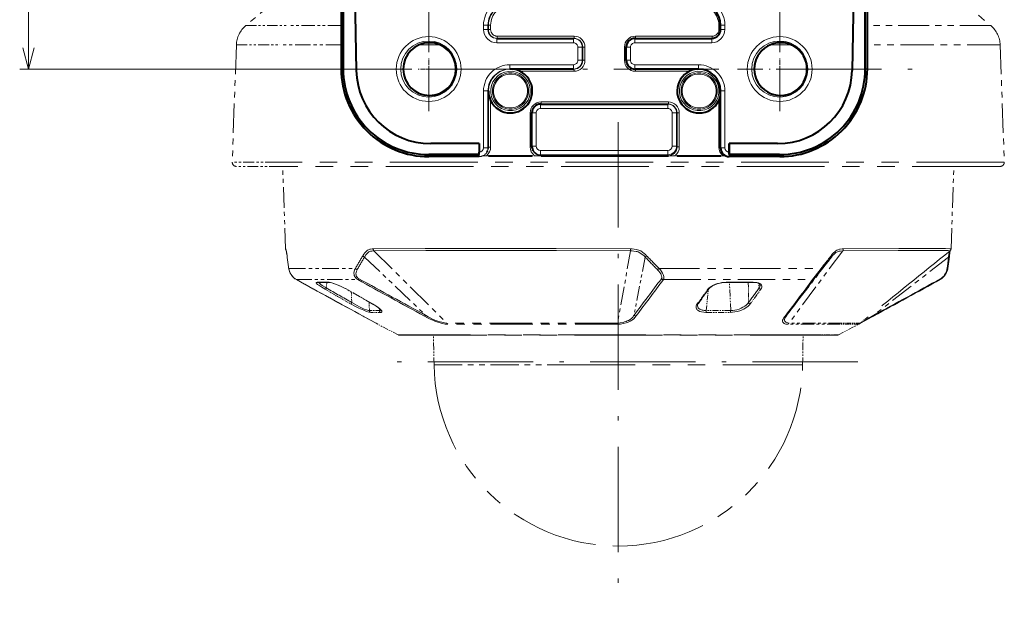
# Model space of a CAD drawing. Extents: x 55 to 818, y 21 to 551.
# Drawn here: x 236 to 349, y 332 to 398 of the extents above; entities that cross this region are included whole.
import ezdxf

# ---------------------------------------------------------------- set-up
doc = ezdxf.new("R2010")
doc.units = 0
doc.linetypes.add('DASHDOT', pattern=[18.5, 12, -3, 0.5, -3])
doc.linetypes.add('PHANTOM', pattern=[20, 10, -2, 2, -2, 2, -2])

msp = doc.modelspace()

# ---------------------------------------------------------------- linework, layer by layer
at = {"color": 7, "lineweight": 13}
for p, q in [((237.373505, 392.221741), (237.373505, 482.221741)), ((289.222809, 397.221741), (289.222809, 396.721741)), ((289.222809, 397.221741), (289.731476, 397.221741)), ((289.731476, 397.221741), (289.731476, 396.721741)), ((289.731476, 397.221741), (289.779449, 397.221741)), ((289.779449, 397.221741), (289.779449, 396.721741)), ((289.779449, 397.221741), (290.033783, 397.221741)), ((290.033783, 397.221741), (290.033783, 396.721741)), ((316.029816, 396.721741), (316.029816, 397.221741)), ((316.227356, 397.221741), (316.029816, 397.221741)), ((316.718628, 397.221741), (316.227356, 397.221741)), ((316.718628, 396.721741), (316.718628, 397.221741)), ((289.222809, 396.721741), (289.731476, 396.721741)), ((289.731476, 396.721741), (289.779449, 396.721741)), ((289.779449, 396.721741), (290.033783, 396.721741)), ((316.227356, 396.721741), (316.029816, 396.721741)), ((316.718628, 396.721741), (316.227356, 396.721741)), ((284.269775, 394.978577), (281.88269, 394.978577)), ((290.722595, 395.221741), (299.471252, 395.221741)), ((290.783661, 395.971741), (299.532349, 395.971741)), ((306.470184, 395.221741), (315.218842, 395.221741)), ((306.531281, 395.971741), (315.279938, 395.971741)), ((324.266602, 394.978577), (321.881348, 394.978577)), ((299.971191, 394.721741), (299.971191, 393.221741)), ((299.971191, 394.721741), (300.479828, 394.721741)), ((300.479828, 394.721741), (300.479828, 393.221741)), ((300.479828, 394.721741), (300.527832, 394.721741)), ((300.527832, 394.721741), (300.527832, 393.221741)), ((300.527832, 394.721741), (300.782135, 394.721741)), ((300.782135, 394.721741), (300.782135, 393.221741)), ((305.281464, 393.221741), (305.281464, 394.721741)), ((305.478973, 394.721741), (305.281464, 394.721741)), ((305.970276, 394.721741), (305.479004, 394.721741)), ((305.970276, 393.221741), (305.970276, 394.721741)), ((299.471252, 392.721741), (292.222351, 392.721741)), ((299.971191, 393.221741), (300.479828, 393.221741)), ((300.479828, 393.221741), (300.527832, 393.221741)), ((300.527832, 393.221741), (300.782135, 393.221741)), ((305.478973, 393.221741), (305.281464, 393.221741)), ((305.970276, 393.221741), (305.479004, 393.221741)), ((313.719086, 392.721741), (306.470184, 392.721741)), ((280.071899, 392.221741), (236.373505, 392.221741)), ((273.230927, 392.233704), (273.001709, 392.233704)), ((299.532349, 391.971741), (293.372986, 391.971741)), ((312.690613, 391.971741), (306.531281, 391.971741)), ((331.219452, 392.073395), (331.220764, 392.073395)), ((332.713135, 392.233704), (332.957184, 392.233704)), ((289.222809, 389.721741), (289.222809, 383.239807)), ((289.222809, 389.721741), (289.731476, 389.721741)), ((289.731476, 389.721741), (289.731476, 383.239807)), ((289.731476, 389.721741), (289.779449, 389.721741)), ((289.779449, 389.721741), (289.779449, 383.335846)), ((316.718628, 389.721741), (316.227356, 389.721741)), ((316.718628, 383.239807), (316.718628, 389.721741)), ((290.033783, 388.632019), (290.033783, 383.335846)), ((295.782898, 388.471741), (310.280701, 388.471741)), ((316.029816, 383.335846), (316.029816, 388.632019)), ((294.533112, 383.353302), (294.533112, 387.221741)), ((294.533112, 387.221741), (294.730621, 387.221741)), ((294.730621, 387.221741), (295.221893, 387.221741)), ((295.221893, 383.449341), (295.221893, 387.221741)), ((295.721832, 387.721741), (310.219604, 387.721741)), ((310.719543, 387.221741), (310.719543, 383.449341)), ((311.22818, 387.221741), (310.719543, 387.221741)), ((311.22818, 387.221741), (311.22818, 383.449341)), ((311.22818, 387.221741), (311.276184, 387.221741)), ((311.276184, 387.221741), (311.276184, 383.353302)), ((311.530518, 387.221741), (311.276184, 387.221741)), ((311.530518, 387.221741), (311.530518, 383.353302)), ((289.222809, 383.239807), (289.731476, 383.239807)), ((289.731476, 383.239807), (289.779449, 383.335846)), ((289.779449, 383.335846), (290.033783, 383.335846)), ((294.533112, 383.353302), (294.735657, 383.353302)), ((294.730621, 383.449341), (295.221893, 383.449341)), ((295.721832, 382.949036), (310.219604, 382.949036)), ((311.22818, 383.449341), (310.719543, 383.449341)), ((311.276184, 383.353302), (311.22818, 383.449341)), ((311.530518, 383.353302), (311.276184, 383.353302)), ((316.029816, 383.335846), (316.227356, 383.335846)), ((316.718628, 383.239807), (316.227356, 383.239807)), ((295.730255, 382.449341), (310.228027, 382.449341)), ((295.778687, 382.352386), (295.730255, 382.449341)), ((310.276489, 382.352386), (310.228027, 382.449341))]:
    msp.add_line(p, q, dxfattribs=at)
at = {"color": 7, "linetype": 'DASHDOT', "lineweight": 13}
for p, q in [((282.973755, 482.221741), (282.973755, 387.417114)), ((322.967682, 482.221741), (322.967682, 387.417114)), ((267.050415, 392.209747), (338.277863, 392.209747)), ((304.576569, 386.171722), (304.576569, 331.571747)), ((331.876556, 358.871735), (277.27655, 358.871735))]:
    msp.add_line(p, q, dxfattribs=at)
at = {"color": 7, "linetype": 'PHANTOM', "lineweight": 13, "ltscale": 0.461033}
msp.add_line((332.895996, 409.025848), (347.022858, 397.171997), dxfattribs=at)
at = {"color": 7, "linetype": 'PHANTOM', "lineweight": 13, "ltscale": 0.360771}
msp.add_line((273.184906, 406.447968), (262.130249, 397.171997), dxfattribs=at)
at = {"color": 7, "lineweight": 40}
for p, q in [((273.001709, 405.221741), (273.001709, 392.233704)), ((273.230927, 405.221741), (273.230927, 392.233704)), ((274.483795, 405.721741), (274.721985, 392.073395)), ((331.457642, 405.721741), (331.219452, 392.073395)), ((331.463562, 405.985107), (331.220764, 392.073395)), ((332.713135, 392.233704), (332.713135, 405.221741)), ((332.957184, 392.233704), (332.957184, 405.221741)), ((316.227356, 396.721741), (316.227356, 397.221741)), ((290.731323, 395.721741), (299.47998, 395.721741)), ((299.47998, 395.721741), (299.527985, 395.721741)), ((306.478912, 395.721741), (315.22757, 395.721741)), ((305.479004, 393.221741), (305.479004, 394.721741)), ((299.47998, 392.221741), (292.231079, 392.221741)), ((299.47998, 392.221741), (299.527985, 392.221741)), ((313.727814, 392.221741), (306.478912, 392.221741)), ((316.227356, 383.239807), (316.227356, 389.721741)), ((295.73056, 388.221741), (310.228333, 388.221741)), ((310.228333, 388.221741), (310.276337, 388.221741)), ((294.730621, 383.449341), (294.730621, 387.221741)), ((288.7229, 383.721741), (283.219391, 383.721741)), ((288.7229, 383.721741), (288.7229, 382.739502)), ((317.218536, 382.739502), (317.218536, 383.721741)), ((322.722046, 383.721741), (317.218536, 383.721741)), ((317.219849, 383.721741), (317.219849, 382.476105)), ((322.722046, 383.721741), (322.723358, 383.721741)), ((288.724213, 382.476105), (288.7229, 382.739502)), ((289.625946, 382.792419), (289.673737, 382.888031)), ((294.884399, 382.905487), (294.836212, 383.001923)), ((317.219849, 382.476105), (317.218536, 382.739502)), ((288.724213, 382.476105), (282.987061, 382.476105)), ((288.731628, 382.239502), (282.994476, 382.239502)), ((289.783813, 382.343964), (293.033325, 382.343964)), ((293.033325, 382.343964), (294.783051, 382.343964)), ((295.782898, 382.343964), (310.280701, 382.343964)), ((311.280548, 382.343964), (313.030273, 382.343964)), ((313.030273, 382.343964), (316.279785, 382.343964)), ((322.957001, 382.476105), (317.219849, 382.476105)), ((322.964417, 382.239502), (317.227264, 382.239502))]:
    msp.add_line(p, q, dxfattribs=at)
at = {"color": 7, "linetype": 'PHANTOM', "lineweight": 13, "ltscale": 0.121167}
msp.add_line((262.130249, 397.171997), (266.976929, 397.171997), dxfattribs=at)
at = {"color": 7, "linetype": 'PHANTOM', "lineweight": 13, "ltscale": 0.15062}
msp.add_line((273.001709, 397.171997), (266.976929, 397.171997), dxfattribs=at)
at = {"color": 7, "linetype": 'PHANTOM', "lineweight": 13, "ltscale": 0.351642}
msp.add_line((347.022858, 397.171997), (332.957184, 397.171997), dxfattribs=at)
at = {"color": 7, "linetype": 'DASHDOT', "lineweight": 13, "ltscale": 0.240231}
for p, q in [((282.973755, 397.026367), (282.973755, 387.417114)), ((322.967682, 397.026367), (322.967682, 387.417114)), ((322.967682, 397.026367), (322.967682, 387.417114))]:
    msp.add_line(p, q, dxfattribs=at)
at = {"color": 7, "linetype": 'PHANTOM', "lineweight": 13, "ltscale": 0.334077}
for p, q in [((261.060455, 394.978577), (260.594086, 381.623657)), ((348.092651, 394.978577), (348.559021, 381.623657))]:
    msp.add_line(p, q, dxfattribs=at)
at = {"color": 7, "linetype": 'PHANTOM', "lineweight": 13, "ltscale": 0.124221}
msp.add_line((261.060455, 394.978577), (266.029297, 394.978577), dxfattribs=at)
at = {"color": 7, "linetype": 'PHANTOM', "lineweight": 13, "ltscale": 0.17431}
msp.add_line((273.001709, 394.978577), (266.029297, 394.978577), dxfattribs=at)
at = {"color": 7, "linetype": 'PHANTOM', "lineweight": 13, "ltscale": 0.378387}
msp.add_line((348.092651, 394.978577), (332.957184, 394.978577), dxfattribs=at)
at = {"color": 7, "linetype": 'DASHDOT', "lineweight": 13, "ltscale": 0.240203}
for p, q in [((278.169708, 392.221741), (287.777832, 392.221741)), ((318.163605, 392.221741), (327.771729, 392.221741)), ((318.163605, 392.221741), (327.771729, 392.221741))]:
    msp.add_line(p, q, dxfattribs=at)
at = {"color": 7, "linetype": 'PHANTOM', "lineweight": 13, "ltscale": 0.125552}
msp.add_line((265.61618, 381.623657), (260.594086, 381.623657), dxfattribs=at)
at = {"color": 7, "linetype": 'PHANTOM', "lineweight": 13}
for p, q in [((348.559021, 381.623657), (265.61618, 381.623657)), ((348.074341, 381.121735), (266.045532, 381.121735)), ((327.729401, 361.933472), (279.487915, 361.933472)), ((279.604523, 361.904602), (329.548584, 361.904602)), ((296.489014, 358.505219), (325.573364, 358.505219))]:
    msp.add_line(p, q, dxfattribs=at)
at = {"color": 7, "linetype": 'PHANTOM', "lineweight": 13, "ltscale": 0.005962}
for p, q in [((289.783813, 382.343964), (289.545349, 382.343964)), ((316.51825, 382.343964), (316.279785, 382.343964))]:
    msp.add_line(p, q, dxfattribs=at)
at = {"color": 7, "linetype": 'PHANTOM', "lineweight": 13, "ltscale": 0.006544}
for p, q in [((295.0448, 382.343964), (294.783051, 382.343964)), ((311.280548, 382.343964), (311.018799, 382.343964))]:
    msp.add_line(p, q, dxfattribs=at)
at = {"color": 7, "linetype": 'PHANTOM', "lineweight": 13, "ltscale": 0.018452}
for p, q in [((295.0448, 382.343964), (295.782898, 382.343964)), ((310.280701, 382.343964), (311.018799, 382.343964))]:
    msp.add_line(p, q, dxfattribs=at)
at = {"color": 7, "linetype": 'PHANTOM', "lineweight": 13, "ltscale": 0.006674}
msp.add_line((316.51825, 382.343964), (316.785187, 382.342438), dxfattribs=at)
at = {"color": 7, "linetype": 'PHANTOM', "lineweight": 13, "ltscale": 0.124168}
msp.add_line((266.045532, 381.121735), (261.078796, 381.121735), dxfattribs=at)
at = {"color": 7, "linetype": 'PHANTOM', "lineweight": 13, "ltscale": 0.234913}
for p, q in [((266.666931, 371.730927), (266.338989, 381.121735)), ((342.486206, 371.730927), (342.814117, 381.121735))]:
    msp.add_line(p, q, dxfattribs=at)
at = {"color": 7, "linetype": 'PHANTOM', "lineweight": 13, "ltscale": 0.291626}
msp.add_line((276.738037, 371.497711), (285.020905, 363.283844), dxfattribs=at)
at = {"color": 7, "linetype": 'PHANTOM', "lineweight": 13, "ltscale": 0.208711}
msp.add_line((305.97876, 371.497681), (304.485565, 363.283844), dxfattribs=at)
at = {"color": 7, "linetype": 'PHANTOM', "lineweight": 13, "ltscale": 0.255683}
msp.add_line((330.14328, 371.497711), (324.049835, 363.283844), dxfattribs=at)
at = {"color": 7, "linetype": 'PHANTOM', "lineweight": 13, "ltscale": 0.000524}
msp.add_line((266.83252, 370.927155), (266.831879, 370.94809), dxfattribs=at)
at = {"color": 7, "linetype": 'PHANTOM', "lineweight": 13, "ltscale": 0.239918}
msp.add_line((275.671783, 370.799866), (282.617523, 364.177673), dxfattribs=at)
at = {"color": 7, "linetype": 'PHANTOM', "lineweight": 13, "ltscale": 0.168555}
msp.add_line((307.635803, 370.799866), (306.369385, 364.177673), dxfattribs=at)
at = {"color": 7, "linetype": 'PHANTOM', "lineweight": 13, "ltscale": 0.208803}
msp.add_line((328.867188, 370.799866), (323.777557, 364.177673), dxfattribs=at)
at = {"color": 7, "linetype": 'PHANTOM', "lineweight": 13, "ltscale": 0.269719}
msp.add_line((342.208496, 370.799866), (333.691223, 364.177673), dxfattribs=at)
at = {"color": 7, "linetype": 'PHANTOM', "lineweight": 13, "ltscale": 0.189736}
msp.add_line((267.030457, 369.505676), (274.619904, 369.505676), dxfattribs=at)
at = {"color": 7, "linetype": 'PHANTOM', "lineweight": 13, "ltscale": 0.461589}
msp.add_line((309.218262, 369.505676), (327.681824, 369.505676), dxfattribs=at)
at = {"color": 7, "linetype": 'PHANTOM', "lineweight": 13, "ltscale": 0.000222}
msp.add_line((267.893921, 368.23468), (267.9021, 368.231201), dxfattribs=at)
at = {"color": 7, "linetype": 'PHANTOM', "lineweight": 13, "ltscale": 0.174733}
msp.add_line((267.902069, 368.231201), (274.891388, 368.231201), dxfattribs=at)
at = {"color": 7, "linetype": 'PHANTOM', "lineweight": 13, "ltscale": 0.425089}
msp.add_line((309.713318, 368.231201), (326.716888, 368.231201), dxfattribs=at)
at = {"color": 7, "linetype": 'PHANTOM', "lineweight": 13, "ltscale": 0.000421}
msp.add_line((270.326935, 367.911163), (270.31012, 367.910065), dxfattribs=at)
at = {"color": 7, "linetype": 'PHANTOM', "lineweight": 13, "ltscale": 0.038919}
msp.add_line((271.163605, 367.126373), (272.517395, 366.357788), dxfattribs=at)
at = {"color": 7, "linetype": 'PHANTOM', "lineweight": 13, "ltscale": 0.00067}
msp.add_line((271.210876, 367.147278), (271.230652, 367.165375), dxfattribs=at)
at = {"color": 7, "linetype": 'PHANTOM', "lineweight": 13, "ltscale": 0.01606}
msp.add_line((271.373291, 367.91275), (271.306641, 367.273804), dxfattribs=at)
at = {"color": 7, "linetype": 'PHANTOM', "lineweight": 13, "ltscale": 0.083936}
msp.add_line((276.550903, 365.471954), (273.630676, 367.128662), dxfattribs=at)
at = {"color": 7, "linetype": 'PHANTOM', "lineweight": 13, "ltscale": 0.038952}
msp.add_line((274.999756, 366.357788), (273.64444, 367.126373), dxfattribs=at)
at = {"color": 7, "linetype": 'PHANTOM', "lineweight": 13, "ltscale": 0.023754}
msp.add_line((314.224731, 366.357788), (314.783386, 367.126373), dxfattribs=at)
at = {"color": 7, "linetype": 'PHANTOM', "lineweight": 13, "ltscale": 0.059363}
msp.add_line((314.608002, 364.703339), (314.822449, 367.068146), dxfattribs=at)
at = {"color": 7, "linetype": 'PHANTOM', "lineweight": 13, "ltscale": 0.000415}
msp.add_line((314.90213, 367.177368), (314.891266, 367.164795), dxfattribs=at)
at = {"color": 7, "linetype": 'PHANTOM', "lineweight": 13, "ltscale": 0.080309}
msp.add_line((317.386963, 364.703339), (317.243011, 367.912476), dxfattribs=at)
at = {"color": 7, "linetype": 'PHANTOM', "lineweight": 13, "ltscale": 0.057406}
msp.add_line((319.386444, 367.912994), (319.417297, 365.616974), dxfattribs=at)
at = {"color": 7, "linetype": 'PHANTOM', "lineweight": 13, "ltscale": 0.0237}
msp.add_line((320.818756, 367.126373), (320.263824, 366.357788), dxfattribs=at)
at = {"color": 7, "linetype": 'PHANTOM', "lineweight": 13, "ltscale": 0.013021}
msp.add_line((320.616852, 367.273804), (320.569733, 367.792511), dxfattribs=at)
at = {"color": 7, "linetype": 'PHANTOM', "lineweight": 13, "ltscale": 0.001329}
msp.add_line((272.517548, 366.357697), (272.563751, 366.331421), dxfattribs=at)
at = {"color": 7, "linetype": 'PHANTOM', "lineweight": 13, "ltscale": 0.000522}
msp.add_line((272.563751, 366.331421), (272.581909, 366.321106), dxfattribs=at)
at = {"color": 7, "linetype": 'PHANTOM', "lineweight": 13, "ltscale": 0.001997}
for p, q in [((272.581909, 366.321106), (272.651398, 366.281677)), ((275.134125, 366.281677), (275.064636, 366.321106))]:
    msp.add_line(p, q, dxfattribs=at)
at = {"color": 7, "linetype": 'PHANTOM', "lineweight": 13, "ltscale": 0.000609}
msp.add_line((272.672607, 366.269714), (272.651398, 366.281677), dxfattribs=at)
at = {"color": 7, "linetype": 'PHANTOM', "lineweight": 13, "ltscale": 0.040564}
msp.add_line((272.672668, 366.269684), (274.084076, 365.469299), dxfattribs=at)
at = {"color": 7, "linetype": 'PHANTOM', "lineweight": 13, "ltscale": 0.030595}
msp.add_line((274.143097, 366.837952), (274.225983, 365.616974), dxfattribs=at)
at = {"color": 7, "linetype": 'PHANTOM', "lineweight": 13, "ltscale": 0.001335}
msp.add_line((274.999908, 366.357697), (275.046417, 366.331421), dxfattribs=at)
at = {"color": 7, "linetype": 'PHANTOM', "lineweight": 13, "ltscale": 0.000523}
msp.add_line((275.064636, 366.321106), (275.046417, 366.331421), dxfattribs=at)
at = {"color": 7, "linetype": 'PHANTOM', "lineweight": 13, "ltscale": 0.000602}
msp.add_line((275.155029, 366.269714), (275.134125, 366.281677), dxfattribs=at)
at = {"color": 7, "linetype": 'PHANTOM', "lineweight": 13, "ltscale": 0.040546}
msp.add_line((276.565674, 365.469299), (275.15509, 366.269684), dxfattribs=at)
at = {"color": 7, "linetype": 'PHANTOM', "lineweight": 13, "ltscale": 0.024696}
msp.add_line((313.581848, 365.469299), (314.160828, 366.269684), dxfattribs=at)
at = {"color": 7, "linetype": 'PHANTOM', "lineweight": 13, "ltscale": 0.000364}
msp.add_line((314.160858, 366.269714), (314.169128, 366.281677), dxfattribs=at)
at = {"color": 7, "linetype": 'PHANTOM', "lineweight": 13, "ltscale": 0.001218}
msp.add_line((314.169128, 366.281677), (314.197723, 366.321106), dxfattribs=at)
at = {"color": 7, "linetype": 'PHANTOM', "lineweight": 13, "ltscale": 0.000318}
for p, q in [((314.197723, 366.321106), (314.2052, 366.331421)), ((320.245117, 366.331421), (320.23764, 366.321106))]:
    msp.add_line(p, q, dxfattribs=at)
at = {"color": 7, "linetype": 'PHANTOM', "lineweight": 13, "ltscale": 0.000818}
msp.add_line((314.22467, 366.357697), (314.2052, 366.331421), dxfattribs=at)
at = {"color": 7, "linetype": 'PHANTOM', "lineweight": 13, "ltscale": 0.024726}
msp.add_line((320.200043, 366.269684), (319.619049, 365.469299), dxfattribs=at)
at = {"color": 7, "linetype": 'PHANTOM', "lineweight": 13, "ltscale": 0.000375}
msp.add_line((320.200073, 366.269714), (320.209106, 366.281677), dxfattribs=at)
at = {"color": 7, "linetype": 'PHANTOM', "lineweight": 13, "ltscale": 0.001217}
msp.add_line((320.23764, 366.321106), (320.209106, 366.281677), dxfattribs=at)
at = {"color": 7, "linetype": 'PHANTOM', "lineweight": 13, "ltscale": 0.000805}
msp.add_line((320.263763, 366.357697), (320.245117, 366.331421), dxfattribs=at)
at = {"color": 7, "linetype": 'PHANTOM', "lineweight": 13, "ltscale": 0.024293}
msp.add_line((276.220642, 364.703339), (276.193542, 365.674683), dxfattribs=at)
at = {"color": 7, "linetype": 'PHANTOM', "lineweight": 13, "ltscale": 0.028558}
msp.add_line((276.220642, 364.703339), (277.362946, 364.703339), dxfattribs=at)
at = {"color": 7, "linetype": 'PHANTOM', "lineweight": 13, "ltscale": 0.006002}
msp.add_line((277.362946, 364.703339), (277.342926, 364.942566), dxfattribs=at)
at = {"color": 7, "linetype": 'PHANTOM', "lineweight": 13, "ltscale": 0.003771}
msp.add_line((277.510559, 364.763489), (277.413025, 364.878571), dxfattribs=at)
at = {"color": 7, "linetype": 'PHANTOM', "lineweight": 13, "ltscale": 0.00038}
msp.add_line((313.701721, 365.520966), (313.691833, 365.509399), dxfattribs=at)
at = {"color": 7, "linetype": 'PHANTOM', "lineweight": 13, "ltscale": 0.069474}
msp.add_line((317.386963, 364.703339), (314.608002, 364.703339), dxfattribs=at)
at = {"color": 7, "linetype": 'PHANTOM', "lineweight": 13, "ltscale": 0.000107}
msp.add_line((275.493927, 364.07608), (275.497803, 364.074249), dxfattribs=at)
at = {"color": 7, "linetype": 'PHANTOM', "lineweight": 13, "ltscale": 0.028433}
msp.add_line((277.485382, 364.49295), (276.348053, 364.49295), dxfattribs=at)
at = {"color": 7, "linetype": 'PHANTOM', "lineweight": 13, "ltscale": 0.06917}
msp.add_line((314.562714, 364.49295), (317.329529, 364.49295), dxfattribs=at)
at = {"color": 7, "linetype": 'PHANTOM', "lineweight": 13, "ltscale": 0.023578}
msp.add_line((332.907898, 363.876282), (332.174103, 363.283844), dxfattribs=at)
at = {"color": 7, "linetype": 'PHANTOM', "lineweight": 13, "ltscale": 0.065094}
for p, q in [((279.487915, 361.933472), (277.184723, 363.147888)), ((329.665192, 361.933472), (331.968384, 363.147888))]:
    msp.add_line(p, q, dxfattribs=at)
at = {"color": 7, "linetype": 'PHANTOM', "lineweight": 13, "ltscale": 0.486617}
msp.add_line((304.485565, 363.283844), (285.020905, 363.283844), dxfattribs=at)
at = {"color": 7, "linetype": 'PHANTOM', "lineweight": 13, "ltscale": 0.482938}
msp.add_line((304.486328, 363.146332), (285.168823, 363.146332), dxfattribs=at)
at = {"color": 7, "linetype": 'PHANTOM', "lineweight": 13, "ltscale": 0.003438}
msp.add_line((304.485565, 363.283844), (304.486328, 363.146332), dxfattribs=at)
at = {"color": 7, "linetype": 'PHANTOM', "lineweight": 13, "ltscale": 0.148743}
msp.add_line((329.852173, 363.146332), (323.902466, 363.146332), dxfattribs=at)
at = {"color": 7, "linetype": 'PHANTOM', "lineweight": 13, "ltscale": 0.149872}
msp.add_line((330.044708, 363.284088), (324.049835, 363.283844), dxfattribs=at)
at = {"color": 7, "linetype": 'PHANTOM', "lineweight": 13, "ltscale": 0.052828}
msp.add_line((331.965302, 363.146332), (329.852173, 363.146332), dxfattribs=at)
at = {"color": 7, "linetype": 'PHANTOM', "lineweight": 13, "ltscale": 0.053235}
msp.add_line((332.174103, 363.283844), (330.044708, 363.284088), dxfattribs=at)
at = {"color": 7, "linetype": 'PHANTOM', "lineweight": 13, "ltscale": 8.6e-05}
msp.add_line((331.965302, 363.146332), (331.968384, 363.147888), dxfattribs=at)
at = {"color": 7, "linetype": 'PHANTOM', "lineweight": 13, "ltscale": 0.04817}
msp.add_line((281.531311, 361.904602), (279.604523, 361.904602), dxfattribs=at)
at = {"color": 7, "linetype": 'PHANTOM', "lineweight": 13, "ltscale": 0.049728}
msp.add_line((283.520416, 361.904602), (281.531311, 361.904602), dxfattribs=at)
at = {"color": 7, "linetype": 'PHANTOM', "lineweight": 13, "ltscale": 0.084998}
for p, q in [((283.579742, 358.505219), (283.520416, 361.904602)), ((325.573364, 358.505219), (325.63269, 361.904602))]:
    msp.add_line(p, q, dxfattribs=at)
at = {"color": 7, "linetype": 'PHANTOM', "lineweight": 13, "ltscale": 0.097897}
msp.add_line((329.548584, 361.904602), (325.63269, 361.904602), dxfattribs=at)
at = {"color": 7, "linetype": 'PHANTOM', "lineweight": 13, "ltscale": 0.048395}
msp.add_line((329.665192, 361.933472), (327.729401, 361.933472), dxfattribs=at)
at = {"color": 7, "linetype": 'PHANTOM', "lineweight": 13, "ltscale": 0.322732}
msp.add_line((283.579742, 358.505219), (296.489014, 358.505219), dxfattribs=at)
at = {"color": 7, "lineweight": 13}
msp.add_lwpolyline([(236.726471, 394.636536), (237.373505, 392.221741), (238.020569, 394.636536)], dxfattribs=at)
at = {"color": 7, "linetype": 'PHANTOM', "lineweight": 13}
for points in [[(266.666931, 371.730927), (266.667267, 371.729889), (266.667877, 371.729156), (266.669922, 371.727753), (266.675171, 371.725586), (266.69342, 371.721222)], [(266.831879, 370.94809), (266.770569, 371.431946), (266.744049, 371.591858), (266.71463, 371.700134), (266.69342, 371.721252)], [(266.737396, 371.595337), (266.790894, 371.268646), (266.83252, 370.927155)], [(275.474335, 370.94809), (275.580963, 371.119415), (275.693024, 371.27533), (275.801025, 371.401093), (275.914307, 371.506958), (276.012054, 371.577728), (276.112549, 371.632324), (276.249786, 371.681274), (276.342957, 371.700989), (276.532806, 371.718597), (276.65451, 371.721252)], [(275.671783, 370.799866), (275.830322, 371.046509), (275.912354, 371.152496), (275.996368, 371.244598), (276.082581, 371.321564), (276.171265, 371.382782), (276.249603, 371.423065), (276.330322, 371.45285), (276.499878, 371.48645), (276.619202, 371.495056), (276.738037, 371.497711)], [(276.65451, 371.721252), (282.571899, 371.768524), (287.953888, 371.786896), (293.671692, 371.78476), (297.51062, 371.771851), (305.984497, 371.721222)], [(276.738037, 371.497711), (282.646729, 371.544861), (288.019623, 371.563141), (293.728241, 371.560913), (297.549591, 371.548035), (305.97876, 371.497681)], [(307.635803, 370.799866), (307.506897, 370.92868), (307.376007, 371.046875), (307.198456, 371.185028), (307.017487, 371.297638), (306.832977, 371.382629), (306.717804, 371.421204), (306.6008, 371.450226), (306.358337, 371.484406), (306.156311, 371.494995), (305.97876, 371.497711)], [(307.802582, 370.94809), (307.666077, 371.085571), (307.525574, 371.213623), (307.331329, 371.366119), (307.129272, 371.493042), (306.920258, 371.590363), (306.780273, 371.637421), (306.638641, 371.671936), (306.377411, 371.707733), (306.166931, 371.718536), (305.984497, 371.721252)], [(328.827911, 370.94809), (328.963684, 371.118317), (329.103729, 371.273376), (329.237976, 371.400238), (329.376221, 371.506958), (329.492218, 371.577576), (329.60965, 371.632141), (329.767395, 371.681152), (329.872986, 371.700928), (330.085083, 371.718628), (330.217804, 371.721252)], [(328.867188, 370.799866), (328.996826, 370.959229), (329.128632, 371.101776), (329.252869, 371.216187), (329.378082, 371.310425), (329.542877, 371.401459), (329.710083, 371.458008), (329.881989, 371.486511), (330.14328, 371.497711)], [(330.14328, 371.497711), (336.453064, 371.552582), (339.460175, 371.564758)], [(330.217804, 371.721252), (336.546783, 371.776337), (339.562988, 371.788544)], [(339.460175, 371.564758), (340.812683, 371.560699), (341.760742, 371.546997), (342.154419, 371.533051), (342.349823, 371.516449), (342.368073, 371.512024), (342.372345, 371.51004), (342.373596, 371.509033), (342.374237, 371.508026), (342.374207, 371.506775), (342.373962, 371.506256), (342.372986, 371.505249)], [(339.562988, 371.788544), (340.896088, 371.784668), (341.840393, 371.771454), (342.3703, 371.750122), (342.47345, 371.737549), (342.4823, 371.73465), (342.484833, 371.733154), (342.486053, 371.731689), (342.486206, 371.730927)], [(342.208496, 370.799866), (342.256714, 371.143219), (342.298462, 371.373627), (342.322937, 371.464844)], [(342.401611, 371.531433), (342.361877, 371.265991), (342.320587, 370.927155)], [(275.671783, 370.799866), (275.558899, 370.862), (275.512268, 370.902557), (275.474304, 370.94809)], [(328.867188, 370.799866), (328.876526, 370.820953), (328.877075, 370.846924), (328.865173, 370.886993), (328.827911, 370.94809)], [(342.208496, 370.799866), (342.259247, 370.828339), (342.297577, 370.867523), (342.320587, 370.927155)], [(267.030457, 369.505676), (267.066956, 369.326141), (267.127258, 369.138092), (267.205505, 368.962555), (267.290588, 368.81369), (267.373169, 368.694611), (267.4552, 368.593719), (267.582764, 368.462494), (267.739166, 368.334351), (267.902069, 368.231201)], [(267.031555, 369.474701), (267.085022, 369.249359), (267.172638, 369.02243), (267.276093, 368.831512), (267.410767, 368.642792), (267.5802, 368.462494), (267.753601, 368.32254), (267.893921, 368.234711)], [(274.619904, 369.505676), (274.537659, 369.324615), (274.482971, 369.13504), (274.463165, 368.959106), (274.472809, 368.809906), (274.500366, 368.692261), (274.540192, 368.592224), (274.590851, 368.50354), (274.655792, 368.419098), (274.74472, 368.332367), (274.80658, 368.284729), (274.891388, 368.231201)], [(274.815735, 369.356476), (274.71347, 369.410522), (274.632477, 369.487671), (274.619904, 369.505676)], [(274.815735, 369.356476), (274.746429, 369.196136), (274.703247, 369.032623), (274.690796, 368.885681), (274.702301, 368.76593), (274.726868, 368.674133), (274.759491, 368.598358), (274.799103, 368.532379), (274.848114, 368.470154), (274.914124, 368.405823), (275.023071, 368.328278)], [(309.049622, 369.356476), (309.190094, 369.196838), (309.314575, 369.033295), (309.40744, 368.886688), (309.468262, 368.76593), (309.514618, 368.634247), (309.532043, 368.531433), (309.531982, 368.469299), (309.520752, 368.404846), (309.502625, 368.357147), (309.486298, 368.328278)], [(309.218262, 369.505676), (309.371735, 369.325531), (309.51123, 369.1362), (309.618988, 368.960663), (309.692688, 368.81015), (309.736694, 368.691559), (309.762543, 368.590759), (309.774658, 368.502289), (309.774811, 368.417786), (309.759521, 368.330719), (309.734955, 368.267883), (309.713318, 368.231201)], [(327.681793, 369.505676), (326.86319, 368.418823), (326.716888, 368.231201)], [(327.725311, 369.356476), (327.014374, 368.469788), (326.905945, 368.328278)], [(327.725281, 369.356476), (327.732971, 369.373505), (327.72998, 369.418396), (327.711487, 369.461212), (327.681793, 369.505676)], [(342.121582, 369.474701), (342.068085, 369.249359), (341.980469, 369.02243), (341.877014, 368.831512), (341.742371, 368.642853), (341.572937, 368.462524), (341.399567, 368.322571), (341.259216, 368.234711)], [(342.014038, 369.356476), (341.972382, 369.197449), (341.910706, 369.034943), (341.83667, 368.888306), (341.761169, 368.768433), (341.658752, 368.636139), (341.561096, 368.533173), (341.410889, 368.406982), (341.290344, 368.328278)], [(342.013977, 369.356476), (342.068481, 369.388092), (342.106476, 369.432159), (342.121582, 369.474701)], [(275.023071, 368.328278), (274.977417, 368.282715), (274.932556, 368.249176), (274.891388, 368.231201)], [(270.259277, 367.928497), (270.189636, 367.916779), (270.170105, 367.903076), (270.161316, 367.884064), (270.161591, 367.868408), (270.177032, 367.830017), (270.229523, 367.764008), (270.317871, 367.68222), (270.439362, 367.586792), (270.789459, 367.350067), (271.163605, 367.126373)], [(270.422699, 367.91214), (270.516418, 367.81662), (270.658813, 367.699921), (270.839172, 367.570038), (271.172668, 367.354614), (271.306641, 367.273804)], [(273.64444, 367.126373), (273.380157, 367.268524), (272.846069, 367.523834), (272.348877, 367.724731), (272.036713, 367.828613), (271.768921, 367.897095), (271.634827, 367.919891), (271.522339, 367.928497)], [(273.630676, 367.128662), (273.170715, 367.369263), (272.660858, 367.598785), (272.257324, 367.752655), (271.938995, 367.850342), (271.731628, 367.895966), (271.614441, 367.910126), (271.584534, 367.911163)], [(314.783386, 367.126373), (314.903656, 367.257935), (315.051208, 367.381317), (315.23053, 367.498505), (315.430542, 367.604156), (315.645447, 367.696472), (315.881683, 367.7771), (316.128571, 367.841431), (316.379089, 367.888184), (316.62973, 367.917267), (316.886688, 367.928497)], [(315.116302, 367.385559), (315.318146, 367.517975), (315.570587, 367.643646), (315.861603, 367.75238), (316.19046, 367.838379), (316.55484, 367.894592), (316.863586, 367.911163)], [(319.929291, 367.911163), (320.191071, 367.895691), (320.401398, 367.856018), (320.53714, 367.808472), (320.592712, 367.779602)], [(319.959473, 367.928497), (320.180084, 367.918243), (320.381073, 367.889709), (320.55542, 367.843262), (320.699432, 367.779327), (320.811249, 367.697571), (320.886871, 367.599548), (320.924652, 367.490143), (320.924744, 367.371613), (320.887726, 367.250702), (320.818756, 367.126373)], [(320.592712, 367.779602), (320.668365, 367.721771), (320.712952, 367.657715), (320.724609, 367.612885)], [(274.084076, 365.469299), (274.709686, 365.131378), (275.0224, 364.976135), (275.57077, 364.728516), (275.887665, 364.605469), (276.141113, 364.526306), (276.257996, 364.501129), (276.347961, 364.493011)], [(274.225983, 365.616974), (274.824585, 365.273224), (275.102936, 365.12738), (275.379303, 364.99231), (275.640869, 364.87561), (275.885925, 364.780518), (276.014832, 364.73941), (276.127258, 364.712585), (276.220642, 364.703339)], [(277.413025, 364.878571), (277.255981, 365.014221), (277.000244, 365.198425), (276.662628, 365.408203), (276.550903, 365.471954)], [(277.485291, 364.493011), (277.553375, 364.497833), (277.603882, 364.513367), (277.635895, 364.539856), (277.64859, 364.577484), (277.643677, 364.616089), (277.624268, 364.66217), (277.580505, 364.727905), (277.514038, 364.803955), (277.380341, 364.927856), (277.194733, 365.07254), (276.956055, 365.235596), (276.565674, 365.469299)], [(277.362946, 364.703339), (277.422607, 364.707428), (277.466949, 364.722046), (277.488647, 364.739197), (277.503876, 364.774872)], [(314.562744, 364.493011), (314.307343, 364.505249), (314.07486, 364.542999), (313.86731, 364.605896), (313.696503, 364.691101), (313.623993, 364.742889), (313.562012, 364.80011), (313.515717, 364.856537), (313.479645, 364.916779), (313.453552, 364.983093), (313.439209, 365.05368), (313.437134, 365.125854), (313.446838, 365.197968), (313.467285, 365.267975), (313.497437, 365.336578), (313.581848, 365.469299)], [(313.613098, 365.324951), (313.632233, 365.400787), (313.691284, 365.506683), (313.701721, 365.520966)], [(314.608002, 364.703339), (314.353119, 364.717651), (314.23233, 364.737091), (314.118103, 364.764923), (313.983307, 364.81311), (313.866028, 364.87439), (313.769287, 364.947021), (313.693237, 365.031738), (313.641846, 365.124756), (313.615082, 365.225555), (313.613098, 365.324951)], [(319.619049, 365.469299), (319.530182, 365.356689), (319.421997, 365.247192), (319.338989, 365.175995), (319.155853, 365.042999), (318.870148, 364.878143), (318.680481, 364.789398), (318.414642, 364.686584), (318.138153, 364.60318), (317.858551, 364.541901), (317.592041, 364.505341), (317.32959, 364.493011)], [(319.417297, 365.616974), (319.301819, 365.473358), (319.155151, 365.335266), (318.982971, 365.205627), (318.783173, 365.082733), (318.564117, 364.972656), (318.332886, 364.878967), (318.093445, 364.80304), (317.852295, 364.747498), (317.613708, 364.713776), (317.386963, 364.703339)], [(277.184601, 363.147949), (276.97821, 363.262146), (275.632782, 364.001404), (275.493927, 364.076111)], [(277.184723, 363.147888), (276.749786, 363.389923), (275.497803, 364.074219)], [(282.617523, 364.177673), (282.547638, 364.109558), (282.484985, 364.074219)], [(285.168823, 363.146332), (285.023529, 363.152649), (284.867249, 363.169617), (284.525879, 363.233582), (284.152191, 363.334656), (283.752563, 363.470428), (283.452454, 363.58905), (283.144653, 363.725525), (282.824554, 363.884674), (282.484985, 364.074219)], [(285.020905, 363.283844), (284.761597, 363.305054), (284.463684, 363.362915), (284.131317, 363.455811), (283.769592, 363.58316), (283.500061, 363.694366), (283.214905, 363.828156), (282.926636, 363.983643), (282.617523, 364.177673)], [(304.485565, 363.283844), (304.808655, 363.304047), (305.12912, 363.360504), (305.293823, 363.404327), (305.456573, 363.458466), (305.604553, 363.518097), (305.748627, 363.587311), (305.938171, 363.700073), (306.111694, 363.835785), (306.188812, 363.912628), (306.257812, 363.995575), (306.317871, 364.084167), (306.369385, 364.177673)], [(304.486328, 363.146332), (304.818695, 363.163818), (305.146576, 363.213196), (305.466949, 363.29425), (305.699066, 363.375824), (305.922028, 363.476044), (306.130859, 363.595612), (306.320251, 363.736694), (306.402771, 363.813995), (306.476746, 363.896729), (306.54071, 363.983917), (306.594147, 364.074249)], [(323.902466, 363.146332), (323.778442, 363.1521), (323.666443, 363.167999), (323.568573, 363.193787), (323.483978, 363.229706), (323.392853, 363.294037), (323.329926, 363.376984), (323.298553, 363.478821), (323.303223, 363.599426), (323.349609, 363.73877), (323.447815, 363.901611), (323.592499, 364.074219)], [(324.049835, 363.283844), (323.877686, 363.297852), (323.734802, 363.337097), (323.672516, 363.368103), (323.619598, 363.406464), (323.5802, 363.447906), (323.549835, 363.495728), (323.521271, 363.590332), (323.524536, 363.704102), (323.564819, 363.837585), (323.649048, 363.995697), (323.777557, 364.177673)], [(331.968536, 363.147949), (332.174896, 363.262146), (333.520355, 364.001404), (333.65918, 364.076111)], [(332.174103, 363.283844), (332.217651, 363.30896), (332.53537, 363.49234), (333.046509, 363.788483), (333.691223, 364.177673)], [(333.691223, 364.177673), (333.69046, 364.135651), (333.682037, 364.102539), (333.65918, 364.07608)]]:
    msp.add_lwpolyline(points, dxfattribs=at)
at = {"color": 7, "lineweight": 40}
for centre, radius, start, end in [((313.727539, 397.221985), 2.499772, 359.993939, 89.993937), ((315.227448, 396.721588), 0.999886, 270.007579, 0.007576), ((283.076416, 392.221222), 3.00451, 0.009626, 179.990374), ((306.478943, 394.721771), 0.999962, 90.002502, 180.002509), ((323.073975, 392.223236), 3.00232, 359.971237, 180.028764), ((306.478943, 393.22168), 0.999962, 179.997491, 269.997498), ((282.992676, 392.230255), 9.990684, 179.980197, 270.010222), ((282.985291, 392.230225), 9.754059, 179.97961, 270.010311), ((283.076416, 392.222229), 3.00451, 180.009626, 359.990374), ((292.280823, 389.709686), 2.51198, 64.227718, 90.040109), ((313.77771, 389.734619), 2.487193, 90.588492, 115.917039), ((313.727539, 389.721985), 2.499772, 359.993939, 89.993937), ((323.073975, 392.220215), 3.00232, 179.971236, 0.028763), ((322.958771, 392.230225), 9.754059, 269.989684, 0.020394), ((322.966217, 392.230255), 9.990684, 269.98978, 0.019799), ((292.31131, 389.738464), 2.531976, 180.378934, 205.911574), ((295.730591, 387.221771), 0.999962, 90.002502, 180.002509), ((313.820312, 389.700745), 2.45442, 334.187392, 348.733506), ((295.731232, 383.44931), 1.000618, 179.999541, 206.558475), ((317.227509, 383.239594), 1.000114, 179.987437, 269.987423)]:
    msp.add_arc(centre, radius, start, end, dxfattribs=at)
at = {"color": 7, "linetype": 'PHANTOM', "lineweight": 13}
for centre, radius, start, end in [((264.058624, 394.873871), 3, 130.000001, 178.000003), ((345.094482, 394.873871), 3, 2, 50), ((288.731537, 383.239349), 0.999872, 270.005257, 333.448237), ((295.778992, 383.352264), 0.999916, 206.538531, 269.982813), ((261.078796, 381.60672), 0.485, 178.000003, 269.999997), ((289.574829, 353.491241), 28.85275, 90.05851, 90.802201), ((294.929352, 423.250488), 40.906793, 270.161682, 271.189694), ((311.148163, 424.870697), 42.527068, 268.825553, 269.825739), ((348.074341, 381.60672), 0.485, 269.999997, 2), ((266.969666, 371.741638), 0.30294, 182.02281, 223.938547), ((266.993622, 371.731628), 0.300385, 181.980927, 214.258871), ((300.504272, 371.745819), 5.480179, 357.404632, 359.742704), ((6370.461426, -7117.472656), 9613.669326, 128.831561, 128.904002), ((342.183167, 371.74176), 0.30324, 308.758842, 357.959102), ((304.195221, 375.356567), 37.622499, 186.729152, 188.946669), ((305.065216, 375.425293), 38.496353, 186.710082, 188.89215), ((400.433533, 295.951141), 145.737236, 149.029018, 149.688117), ((401.374359, 295.269562), 146.649117, 148.999798, 149.655469), ((467.811951, 526.27948), 223.227021, 224.147578, 224.666167), ((306.366791, 372.388428), 2.033485, 308.619472, 314.909769), ((467.856171, 526.618652), 223.272172, 224.204651, 224.723281), ((269.955048, 416.55014), 74.468535, 320.82168, 322.239166), ((270.02124, 416.179626), 74.311294, 320.942905, 322.361973), ((304.749268, 375.110992), 37.706469, 351.221616, 353.434835), ((304.08786, 375.425293), 38.496391, 351.107857, 353.289913), ((267.155212, 369.494476), 0.125253, 174.859004, 189.083901), ((308.100128, 370.592194), 1.558766, 307.53787, 315.822702), ((760.497559, 1259.278442), 1018.143677, 241.064482, 241.552007), ((757.293335, 1253.31189), 1011.370862, 241.060302, 241.550832), ((766.396118, 1256.919678), 1015.550894, 241.054441, 241.542854), ((752.894287, 1233.541382), 988.409871, 241.087417, 241.589108), ((-122.340881, 689.315735), 538.05898, 322.822963, 323.375696), ((-126.571014, 692.296509), 543.472286, 322.847695, 323.395599), ((309.766571, 368.668274), 0.440489, 230.500105, 263.051503), ((-92.746307, 680.197937), 522.75462, 322.790803, 323.360765), ((-70.408173, 664.48938), 495.549893, 322.697912, 323.29886), ((326.691193, 368.515656), 0.285304, 275.165321, 318.891171), ((-151.344635, 1259.278809), 1018.144096, 298.447988, 298.93552), ((-130.136749, 1222.279053), 975.435714, 298.392472, 298.901076), ((270.325592, 368.0466), 0.135454, 240.67639, 270.562976), ((270.881195, 298.40921), 69.522158, 89.471612, 90.512567), ((270.941223, 302.951721), 64.9625, 89.432585, 90.5418), ((270.891815, 367.482391), 0.464181, 316.905393, 333.306516), ((-395.445404, -810.943359), 1353.792479, 60.352453, 60.494521), ((271.586029, 368.036621), 0.125464, 239.492022, 269.333781), ((273.6409, 367.148163), 0.022025, 242.309926, 279.213882), ((556.189697, 191.037582), 298.738821, 143.870299, 144.262447), ((314.793701, 367.273071), 0.146922, 265.982494, 300.605536), ((314.803955, 367.251556), 0.123109, 301.58506, 315.17745), ((315.764404, 366.500153), 1.096837, 126.203769, 141.854355), ((318.402344, -17.847565), 385.761781, 89.773206, 90.228547), ((316.858582, 367.940979), 0.030462, 279.509451, 336.094106), ((318.426544, -44.859436), 412.790795, 89.787228, 90.213733), ((-13.930328, 608.215759), 412.28002, 323.954179, 324.238448), ((319.925903, 367.950989), 0.040148, 274.844808, 326.186056), ((320.809387, 367.330414), 0.200883, 196.380906, 235.17384), ((320.821106, 367.341766), 0.217076, 234.348425, 243.641935), ((320.812958, 367.321045), 0.194838, 243.084674, 271.702866), ((273.83728, 365.797821), 0.428584, 317.34094, 335.048515), ((276.479797, 364.715118), 0.259325, 182.600904, 225.658676), ((276.562317, 365.4935), 0.024425, 242.497729, 277.873744), ((277.62973, 364.715179), 0.2669, 182.53909, 224.050289), ((313.593109, 365.611206), 0.142065, 265.462751, 314.115199), ((314.029633, 364.705292), 0.57802, 342.306436, 359.808158), ((316.945679, 364.700012), 0.440888, 337.254389, 0.43245), ((319.607635, 365.669342), 0.197577, 195.389996, 234.930917), ((319.611359, 365.666138), 0.197147, 233.506946, 272.232377), ((276.464905, 364.701752), 0.239263, 225.967892, 240.739119), ((277.602356, 364.692444), 0.231274, 224.720426, 239.588246), ((306.660217, 364.512512), 0.443369, 229.023992, 261.427837), ((314.391998, 364.595154), 0.199001, 329.087291, 340.803994), ((317.189728, 364.602692), 0.177749, 321.895795, 335.771987), ((323.55722, 364.35614), 0.283803, 277.137948, 320.993848), ((285.745056, 363.913971), 0.959871, 221.027739, 233.105194), ((323.325989, 363.911285), 0.957898, 307.003285, 319.081129), ((331.363586, 364.287354), 1.289946, 297.805199, 308.926939), ((279.604584, 362.154816), 0.250211, 242.20847, 269.986289), ((329.548523, 362.154816), 0.250211, 270.013685, 297.791525), ((304.576569, 358.871735), 20.999995, 181.000003, 270.000004), ((304.576569, 358.871735), 20.999995, 269.999991, 359)]:
    msp.add_arc(centre, radius, start, end, dxfattribs=at)
at = {"color": 7, "lineweight": 13}
for centre, radius, start, end in [((288.722656, 383.239594), 0.500114, 270.025215, 0.025197), ((288.782684, 383.335693), 1.2511, 307.56154, 0.006556), ((288.731537, 383.239471), 0.999924, 333.441902, 0.018621), ((288.777557, 383.335968), 1.001887, 333.442503, 359.992099), ((295.78418, 383.353149), 1.251073, 179.99297, 233.771411), ((295.730225, 383.448792), 0.999459, 206.557587, 270.001644), ((295.722046, 383.449097), 0.500114, 179.974802, 269.974787), ((310.219391, 383.449097), 0.500114, 270.025215, 0.025181), ((310.227875, 383.449615), 1.000302, 270.008993, 359.983649), ((310.275909, 383.352478), 1.000192, 270.033336, 0.045947), ((310.279419, 383.353149), 1.251073, 306.228595, 0.00702), ((317.280945, 383.335693), 1.2511, 179.993434, 232.438458), ((317.218781, 383.239594), 0.500114, 179.974815, 269.974787)]:
    msp.add_arc(centre, radius, start, end, dxfattribs=at)
for centre, major_axis, ratio, start_param, end_param in [((292.222351, 397.221741), (0, 3), 0.999848, 0, 1.5707963268), ((292.231079, 397.221741), (0, 2.5), 0.999848, 0, 1.5707963268), ((292.279083, 397.221741), (0, 2.5), 0.999848, 0, 1.5707963268), ((292.283447, 397.221741), (0, 2.25), 0.999848, 0, 1.5707963268), ((313.719086, 397.221741), (0, 3), 0.999848, 4.7123889804, 6.2831853072), ((313.780151, 397.221741), (0, 2.25), 0.999848, 4.7123889804, 6.2831853072), ((290.722595, 396.721741), (0, 1.5), 0.999848, 1.5707963268, 3.1415926536), ((290.731323, 396.721741), (0, 1), 0.999848, 1.5707963268, 3.1415926536), ((290.779297, 396.721741), (0, 1), 0.999848, 1.5707963268, 3.1415926536), ((290.783661, 396.721741), (0, 0.75), 0.999848, 1.5707963268, 3.1415926536), ((315.218842, 396.721741), (0, 1.5), 0.999848, 3.1415926536, 4.7123889804), ((315.279938, 396.721741), (0, 0.75), 0.999848, 3.1415926536, 4.7123889804), ((282.973755, 392.221741), (0, 3.695862), 0.999848, 1.5707963718, 7.8539816789), ((282.982178, 392.221741), (0, 3.196167), 0.999848, 4.7123889804, 10.9955742876), ((290.731323, 395.221741), (0, -0.5), 0.017452, 3.1415926536, 4.7123889804), ((290.779297, 395.971741), (0, -0.25), 0.017452, 0, 1.5707963268), ((299.471252, 394.721741), (0, 0.5), 0.999848, 4.7123889804, 6.2831853072), ((299.47998, 395.221741), (0, -0.5), 0.017452, 3.1415926536, 4.7123889804), ((299.47998, 394.721741), (0, 1), 0.999848, 4.7123889804, 6.2831853072), ((299.527985, 395.971741), (0, -0.25), 0.017452, 0, 1.5707963268), ((299.527985, 394.721741), (0, 1), 0.999848, 4.7123889804, 6.2831853072), ((299.532349, 394.721741), (0, 1.25), 0.999848, 4.7123889804, 6.2831853072), ((306.531281, 394.721741), (0, 1.25), 0.999848, 0, 1.5707963268), ((306.470184, 394.721741), (0, 0.5), 0.999848, 0, 1.5707963268), ((306.478912, 395.221741), (0, -0.5), 0.017452, 3.1415926536, 4.7123889804), ((306.526917, 395.971741), (0, -0.25), 0.017452, 0, 1.5707963268), ((315.22757, 395.221741), (0, -0.5), 0.017452, 3.1415926536, 4.7123889804), ((315.275574, 395.971741), (0, -0.25), 0.017452, 0.1081364248, 1.5707963268), ((322.967682, 392.221741), (0, 3.695862), 0.999848, 1.5707963718, 7.8539816789), ((322.976105, 392.221741), (0, 3.196167), 0.999848, 4.7123889804, 10.9955742876), ((292.222351, 389.721741), (0, 3), 0.999848, 0, 1.5707963268), ((292.231079, 392.721741), (0, 0.5), 0.017452, 1.5707963268, 3.1415926536), ((299.471252, 393.221741), (0, 0.5), 0.999848, 3.1415926536, 4.7123889804), ((299.47998, 392.721741), (0, 0.5), 0.017452, 1.5707963268, 3.1415926536), ((299.47998, 393.221741), (0, 1), 0.999848, 3.1415926536, 4.7123889804), ((299.527985, 393.221741), (0, 1), 0.999848, 3.1415926536, 4.7123889804), ((299.532349, 393.221741), (0, 1.25), 0.999848, 3.1415926536, 4.7123889804), ((306.531281, 393.221741), (0, 1.25), 0.999848, 1.5707963268, 3.1415926536), ((306.470184, 393.221741), (0, 0.5), 0.999848, 1.5707963268, 3.1415926536), ((306.478912, 392.721741), (0, 0.5), 0.017452, 1.5707963268, 3.1415926536), ((313.719086, 389.721741), (0, 3), 0.999848, 4.7123889804, 6.2831853072), ((313.727814, 392.721741), (0, 0.5), 0.017452, 1.5707963268, 3.1415926536), ((292.292175, 389.721741), (0, -2.25), 0.999848, 0.5, 6.7831853072), ((292.231079, 389.721741), (0, 2.5), 0.999848, 0, 1.5707963268), ((292.287811, 389.721741), (0, 2.5), 0.999848, 0.0016660062, 3.14162174), ((292.292175, 389.721741), (0, -2.066986), 0.999848, 3.6415926536, 9.9247779228), ((292.292755, 389.721741), (0, 1.941986), 0.999848, 0.5, 6.7831853072), ((299.527985, 391.971741), (0, 0.25), 0.017452, 4.7123889804, 6.2831853072), ((306.526917, 391.971741), (0, 0.25), 0.017452, 4.7123889804, 6.2831853072), ((313.784515, 389.721741), (0, -2.5), 0.999848, 3.152897138, 6.282270219), ((313.788879, 389.721741), (0, -2.25), 0.999848, 5.7831853072, 12.0663706144), ((313.788879, 389.721741), (0, -2.066986), 0.999848, 5.7831853165, 12.0663705857), ((313.78949, 389.721741), (0, -1.941986), 0.999848, 5.7831853072, 12.0663706144), ((295.782898, 387.221741), (0, 1.25), 0.999848, 0, 1.5707963268), ((295.73056, 387.721741), (0, 0.5), 0.017452, 0, 1.5707963268), ((295.778534, 388.471741), (0, 0.25), 0.017452, 3.1415926536, 4.7123889804), ((310.228333, 387.721741), (0, 0.5), 0.017452, 0, 1.5707963268), ((310.228333, 387.221741), (0, 1), 0.999848, 4.7123889804, 6.2831853072), ((310.276337, 388.471741), (0, 0.25), 0.017452, 3.1415926536, 4.7123889804), ((310.276337, 387.221741), (0, 1), 0.999848, 4.7123889804, 6.2831853072), ((310.280701, 387.221741), (0, 1.25), 0.999848, 4.7123889804, 6.2831853072), ((295.721832, 387.221741), (0, 0.5), 0.999848, 0, 1.5707963268), ((310.219604, 387.221741), (0, 0.5), 0.999848, 4.7123889804, 6.2831853072), ((295.73056, 382.949036), (0, -0.5), 0.017452, 4.7123889804, 6.2482787221), ((310.228333, 382.949036), (0, -0.5), 0.017452, 4.7123890136, 6.2482787233), ((282.994476, 382.739502), (0, 0.5), 0.017452, 2.1256073598, 3.1415926536), ((288.731628, 382.739502), (0, 0.5), 0.017452, 2.1256073598, 3.1415926536), ((317.227264, 382.739502), (0, 0.5), 0.017452, 2.1256073809, 3.1415926536), ((322.964417, 382.739502), (0, 0.5), 0.017452, 2.1256073598, 3.1415926536)]:
    msp.add_ellipse(centre, major_axis=major_axis, ratio=ratio, start_param=start_param, end_param=end_param, dxfattribs=at)
at = {"color": 7, "lineweight": 40}
for centre, major_axis, start_param, end_param in [((283.219391, 392.221741), (0, 8.5), 1.5882496193, 3.1415926536), ((292.283447, 389.721741), (0, 2.5), 3.6415926536, 5.8321584954), ((313.780151, 389.721741), (0, 2.5), 0.4510268118, 2.6415926536), ((322.722046, 392.221741), (0, 8.5), 3.1415926536, 4.6949356879), ((322.723358, 392.221741), (0, 8.5), 3.1415926536, 4.6949356879), ((292.283447, 389.721741), (0, 2.5), 2.0218231386, 3.1415716122), ((313.780151, 389.721741), (0, 2.5), 3.141613695, 4.2613621686), ((292.283447, 389.721741), (0, 2.5), 3.1415716122, 3.6415926536), ((313.780151, 389.721741), (0, 2.5), 2.6415926536, 3.141613695)]:
    msp.add_ellipse(centre, major_axis=major_axis, ratio=0.999848, start_param=start_param, end_param=end_param, dxfattribs=at)
at = {"color": 7, "linetype": 'PHANTOM', "lineweight": 13}
for centre, major_axis, ratio, start_param, end_param in [((276.87558, 371.73172), (0.003082, -0.300293), 0.736695, 4.7397054247, 5.5982707762), ((330.014801, 371.73172), (0.002838, -0.300323), 0.676189, 0.6709282441, 1.5294935956), ((341.097321, 368.535156), (0.161346, -0.300751), 0.354153, 0.0048984658, 0.6410264466), ((271.243744, 367.28476), (-0.088745, -0.15567), 0.33779, 0.1457413754, 0.7113016824), ((319.087311, 367.18573), (1.625, 0.489044), 0.438929, 5.7841568897, 6.1987060571), ((274.159546, 365.62915), (-0.083649, -0.157227), 0.363807, 0.1310211487, 0.8994864222)]:
    msp.add_ellipse(centre, major_axis=major_axis, ratio=ratio, start_param=start_param, end_param=end_param, dxfattribs=at)

doc.saveas('drawing.dxf')
